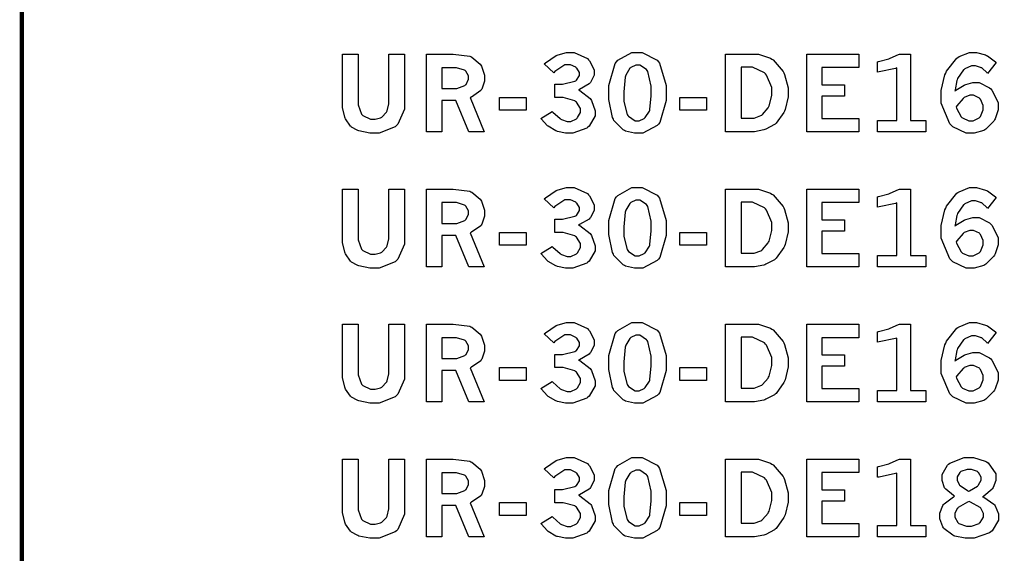
# Model space of a CAD drawing. Extents: x 0.5 to 11.2, y 0.5 to 7.8.
# Drawn here: x 0.5 to 1.2, y 4.6 to 5 of the extents above; entities that cross this region are included whole.
import ezdxf

# ---------------------------------------------------------------- set-up
doc = ezdxf.new("R2010")
doc.units = 0
doc.header["$MEASUREMENT"] = 0

msp = doc.modelspace()

# ---------------------------------------------------------------- linework, layer by layer
at = {"color": 142, "const_width": 0.003472}
msp.add_lwpolyline([(0.466471, 7.16314), (11.2154, 7.16314), (11.2154, 0.652453), (0.466471, 0.652453), (0.466471, 7.16314)], close=True, dxfattribs=at)
at = {"color": 7}
for points in [[(0.717014, 4.98058), (0.729004, 4.98058), (0.729004, 4.94358), (0.729004, 4.94097), (0.731662, 4.93375), (0.732206, 4.93317), (0.732693, 4.93261), (0.738878, 4.92974), (0.74094, 4.92974), (0.742458, 4.92974), (0.74669, 4.93088), (0.747179, 4.9311), (0.747612, 4.93137), (0.751303, 4.93517), (0.751574, 4.93565), (0.751844, 4.93619), (0.753201, 4.94174), (0.753201, 4.94358), (0.753201, 4.98058), (0.765246, 4.98058), (0.765246, 4.94185), (0.765246, 4.93761), (0.760146, 4.92578), (0.759169, 4.92475), (0.758137, 4.92378), (0.745606, 4.91872), (0.741428, 4.91872), (0.738282, 4.91872), (0.729764, 4.92057), (0.728842, 4.9209), (0.728299, 4.92111), (0.724012, 4.92361), (0.723687, 4.92389), (0.723199, 4.92432), (0.719239, 4.9299), (0.718912, 4.93056), (0.718588, 4.93126), (0.717014, 4.93896), (0.717014, 4.94151), (0.717014, 4.98058)], [(0.782497, 4.98058), (0.798882, 4.98058), (0.80344, 4.98058), (0.816243, 4.97894), (0.817111, 4.97862), (0.817925, 4.97831), (0.824544, 4.97282), (0.825032, 4.97206), (0.825467, 4.97131), (0.827854, 4.96403), (0.827854, 4.96158), (0.827854, 4.95936), (0.825683, 4.95318), (0.825304, 4.95258), (0.824869, 4.95204), (0.817546, 4.947), (0.816515, 4.94656), (0.827419, 4.91992), (0.815593, 4.91992), (0.805447, 4.94433), (0.794487, 4.94433), (0.794487, 4.91992), (0.782497, 4.91992), (0.782497, 4.98058)], [(0.874457, 4.9731), (0.875379, 4.9739), (0.883789, 4.97954), (0.884549, 4.97982), (0.885254, 4.98014), (0.891982, 4.98178), (0.89426, 4.98178), (0.897949, 4.98178), (0.908203, 4.97715), (0.909125, 4.97618), (0.909831, 4.97542), (0.913357, 4.96843), (0.913357, 4.9661), (0.913357, 4.96403), (0.910644, 4.9585), (0.910157, 4.95785), (0.909614, 4.95725), (0.902126, 4.95285), (0.90115, 4.95258), (0.902235, 4.9521), (0.910374, 4.94581), (0.910915, 4.94504), (0.911404, 4.94433), (0.914117, 4.93625), (0.914171, 4.93533), (0.914171, 4.9324), (0.909506, 4.92437), (0.908583, 4.92356), (0.907661, 4.92279), (0.896864, 4.91872), (0.893283, 4.91872), (0.891004, 4.91872), (0.884874, 4.92008), (0.884224, 4.92031), (0.883518, 4.92057), (0.87755, 4.92415), (0.877061, 4.92458), (0.876682, 4.92492), (0.872396, 4.92974), (0.871907, 4.93039), (0.880588, 4.93582), (0.881185, 4.93517), (0.886936, 4.93018), (0.887478, 4.92985), (0.887967, 4.92958), (0.892253, 4.928), (0.893718, 4.928), (0.89529, 4.928), (0.899631, 4.93012), (0.900065, 4.9305), (0.900499, 4.93093), (0.902669, 4.935), (0.902669, 4.93636), (0.902669, 4.93821), (0.899576, 4.94314), (0.898981, 4.94363), (0.898383, 4.94412), (0.889324, 4.94656), (0.886339, 4.94656), (0.88265, 4.94656), (0.88265, 4.95703), (0.885417, 4.95703), (0.888835, 4.95703), (0.898438, 4.95936), (0.899143, 4.95979), (0.899576, 4.96012), (0.902018, 4.96382), (0.902018, 4.965), (0.902018, 4.96625), (0.899903, 4.96957), (0.899522, 4.96994), (0.899089, 4.97032), (0.894911, 4.97217), (0.893554, 4.97217), (0.890625, 4.97217), (0.882758, 4.96707), (0.881836, 4.96604), (0.874457, 4.9731)], [(0.946724, 4.98178), (0.950956, 4.98178), (0.962619, 4.97581), (0.96365, 4.97461), (0.964626, 4.97342), (0.969726, 4.95617), (0.969726, 4.95036), (0.969726, 4.94428), (0.964735, 4.92719), (0.963758, 4.92594), (0.962728, 4.92475), (0.951443, 4.91872), (0.9477, 4.91872), (0.945042, 4.91872), (0.937825, 4.92046), (0.937229, 4.92079), (0.936199, 4.92133), (0.928928, 4.92882), (0.928494, 4.92974), (0.927897, 4.93099), (0.924914, 4.94515), (0.924914, 4.94982), (0.924914, 4.956), (0.92985, 4.97331), (0.930881, 4.9745), (0.931858, 4.97575), (0.942979, 4.98178), (0.946724, 4.98178)], [(1.01617, 4.98058), (1.03825, 4.98058), (1.04172, 4.98058), (1.05127, 4.97743), (1.0523, 4.97678), (1.05333, 4.97618), (1.06114, 4.96712), (1.06169, 4.96593), (1.06223, 4.96479), (1.06494, 4.95432), (1.06494, 4.95079), (1.06494, 4.94715), (1.06255, 4.93722), (1.06212, 4.93608), (1.06163, 4.93506), (1.05566, 4.92654), (1.05496, 4.92589), (1.05442, 4.92546), (1.04763, 4.92188), (1.04682, 4.92156), (1.04595, 4.92128), (1.03868, 4.91992), (1.0363, 4.91992), (1.01617, 4.91992), (1.01617, 4.98058)], [(1.07954, 4.98058), (1.12017, 4.98058), (1.12017, 4.97006), (1.09142, 4.97006), (1.09142, 4.95671), (1.10894, 4.95671), (1.10894, 4.94769), (1.09142, 4.94769), (1.09142, 4.93039), (1.12017, 4.93039), (1.12017, 4.91992), (1.07954, 4.91992), (1.07954, 4.98058)], [(1.13477, 4.97456), (1.13569, 4.97478), (1.14355, 4.97694), (1.14421, 4.97715), (1.1448, 4.97738), (1.1512, 4.98025), (1.15191, 4.98058), (1.16054, 4.98058), (1.16054, 4.92871), (1.17258, 4.92871), (1.17258, 4.91992), (1.13477, 4.91992), (1.13477, 4.92871), (1.15001, 4.92871), (1.15001, 4.96978), (1.14887, 4.9694), (1.13618, 4.96669), (1.13477, 4.96653), (1.13477, 4.97456)], [(1.19531, 4.95176), (1.19591, 4.95236), (1.20237, 4.95643), (1.20307, 4.95671), (1.20372, 4.95697), (1.2092, 4.95833), (1.21105, 4.95833), (1.21408, 4.95833), (1.22228, 4.95421), (1.22325, 4.95335), (1.22418, 4.95253), (1.22895, 4.94282), (1.22895, 4.93956), (1.22895, 4.93696), (1.22667, 4.9299), (1.22624, 4.9291), (1.22575, 4.92828), (1.2194, 4.92193), (1.21859, 4.92144), (1.21777, 4.92101), (1.21039, 4.91872), (1.20795, 4.91872), (1.2041, 4.91872), (1.19374, 4.92378), (1.19271, 4.92475), (1.1913, 4.92606), (1.18452, 4.94217), (1.18452, 4.94749), (1.18452, 4.9521), (1.1875, 4.96446), (1.18815, 4.96582), (1.18875, 4.96724), (1.19667, 4.97738), (1.19765, 4.97797), (1.19857, 4.97862), (1.20676, 4.98178), (1.20953, 4.98178), (1.21213, 4.98178), (1.21913, 4.97993), (1.22, 4.97954), (1.22059, 4.97928), (1.22689, 4.97467), (1.22748, 4.97401), (1.22076, 4.96544), (1.22032, 4.96599), (1.21615, 4.96978), (1.21577, 4.97), (1.21533, 4.97026), (1.21143, 4.9714), (1.21018, 4.9714), (1.20823, 4.9714), (1.20302, 4.96918), (1.20247, 4.96869), (1.20188, 4.96826), (1.19732, 4.96149), (1.19699, 4.96056), (1.19678, 4.96001), (1.19537, 4.95269), (1.19531, 4.95176)], [(0.794487, 4.97), (0.794487, 4.95367), (0.804036, 4.95367), (0.806261, 4.95367), (0.812338, 4.95617), (0.812989, 4.95665), (0.813368, 4.95697), (0.815375, 4.96089), (0.815375, 4.96218), (0.815375, 4.9636), (0.813151, 4.96739), (0.812717, 4.96778), (0.812229, 4.96815), (0.806044, 4.97), (0.804036, 4.97), (0.794487, 4.97)], [(0.947428, 4.97194), (0.946018, 4.97194), (0.942219, 4.97021), (0.941786, 4.96983), (0.941351, 4.96951), (0.938097, 4.96414), (0.937879, 4.96338), (0.937663, 4.96268), (0.936686, 4.95111), (0.936686, 4.94721), (0.936686, 4.94358), (0.93929, 4.93332), (0.939833, 4.93261), (0.940321, 4.93197), (0.945583, 4.9285), (0.947374, 4.9285), (0.948731, 4.9285), (0.952419, 4.93024), (0.952908, 4.93056), (0.953342, 4.93093), (0.956651, 4.93604), (0.956868, 4.93668), (0.957032, 4.93739), (0.958062, 4.94803), (0.958062, 4.95156), (0.958062, 4.95562), (0.955404, 4.96712), (0.954915, 4.96778), (0.954372, 4.96847), (0.949164, 4.97194), (0.947428, 4.97194)], [(1.02827, 4.97038), (1.02827, 4.93056), (1.03651, 4.93056), (1.03847, 4.93056), (1.04373, 4.93251), (1.04432, 4.93289), (1.04487, 4.93332), (1.04932, 4.93853), (1.04964, 4.93913), (1.05008, 4.94006), (1.05235, 4.94835), (1.05235, 4.95107), (1.05235, 4.95458), (1.04807, 4.96425), (1.04725, 4.96511), (1.04639, 4.96604), (1.03716, 4.97038), (1.03413, 4.97038), (1.02827, 4.97038)], [(0.839464, 4.94678), (0.860406, 4.94678), (0.860406, 4.93668), (0.839464, 4.93668), (0.839464, 4.94678)], [(0.98036, 4.94678), (1.0013, 4.94678), (1.0013, 4.93668), (0.98036, 4.93668), (0.98036, 4.94678)], [(1.19623, 4.93935), (1.19645, 4.93842), (1.20009, 4.93153), (1.20063, 4.9311), (1.20112, 4.93067), (1.20611, 4.92844), (1.20779, 4.92844), (1.20947, 4.92844), (1.21419, 4.93083), (1.21468, 4.93126), (1.21512, 4.93175), (1.21739, 4.93696), (1.21739, 4.93869), (1.21739, 4.94049), (1.21522, 4.94526), (1.21484, 4.94569), (1.21441, 4.94618), (1.20985, 4.9484), (1.20839, 4.9484), (1.20681, 4.9484), (1.20258, 4.94672), (1.20209, 4.94635), (1.20161, 4.94601), (1.19672, 4.94021), (1.19623, 4.93935)], [(0.874457, 4.86751), (0.875379, 4.86833), (0.883789, 4.87397), (0.884549, 4.87429), (0.885254, 4.87462), (0.891982, 4.87619), (0.89426, 4.87619), (0.897949, 4.87619), (0.908203, 4.87158), (0.909125, 4.87061), (0.909831, 4.86985), (0.913357, 4.86285), (0.913357, 4.86051), (0.913357, 4.85846), (0.910644, 4.85292), (0.910157, 4.85226), (0.909614, 4.85167), (0.902126, 4.84728), (0.90115, 4.847), (0.902235, 4.84651), (0.910374, 4.84028), (0.910915, 4.83951), (0.911404, 4.83882), (0.914117, 4.83068), (0.914171, 4.82975), (0.914171, 4.82682), (0.909506, 4.81885), (0.908583, 4.81803), (0.907661, 4.81722), (0.896864, 4.81321), (0.893283, 4.81321), (0.891004, 4.81321), (0.884874, 4.81451), (0.884224, 4.81472), (0.883518, 4.815), (0.87755, 4.81858), (0.877061, 4.81901), (0.876682, 4.81933), (0.872396, 4.82417), (0.871907, 4.82482), (0.880588, 4.83024), (0.881185, 4.82958), (0.886936, 4.8246), (0.887478, 4.82428), (0.887967, 4.824), (0.892253, 4.82249), (0.893718, 4.82249), (0.89529, 4.82249), (0.899631, 4.82454), (0.900065, 4.82493), (0.900499, 4.82536), (0.902669, 4.82943), (0.902669, 4.83078), (0.902669, 4.83263), (0.899576, 4.83757), (0.898981, 4.83806), (0.898383, 4.83854), (0.889324, 4.84104), (0.886339, 4.84104), (0.88265, 4.84104), (0.88265, 4.85146), (0.885417, 4.85146), (0.888835, 4.85146), (0.898438, 4.85379), (0.899143, 4.85422), (0.899576, 4.85454), (0.902018, 4.85824), (0.902018, 4.85943), (0.902018, 4.86068), (0.899903, 4.86399), (0.899522, 4.86436), (0.899089, 4.86475), (0.894911, 4.86664), (0.893554, 4.86664), (0.890625, 4.86664), (0.882758, 4.86149), (0.881836, 4.86046), (0.874457, 4.86751)], [(0.946724, 4.87619), (0.950956, 4.87619), (0.962619, 4.87022), (0.96365, 4.86903), (0.964626, 4.86789), (0.969726, 4.85058), (0.969726, 4.84478), (0.969726, 4.83871), (0.964735, 4.82161), (0.963758, 4.82036), (0.962728, 4.81917), (0.951443, 4.81321), (0.9477, 4.81321), (0.945042, 4.81321), (0.937825, 4.81489), (0.937229, 4.81521), (0.936199, 4.81575), (0.928928, 4.82324), (0.928494, 4.82422), (0.927897, 4.82547), (0.924914, 4.83957), (0.924914, 4.84424), (0.924914, 4.85042), (0.92985, 4.86774), (0.930881, 4.86893), (0.931858, 4.87017), (0.942979, 4.87619), (0.946724, 4.87619)], [(1.19531, 4.84619), (1.19591, 4.84679), (1.20237, 4.85086), (1.20307, 4.85113), (1.20372, 4.8514), (1.2092, 4.85281), (1.21105, 4.85281), (1.21408, 4.85281), (1.22228, 4.84864), (1.22325, 4.84776), (1.22418, 4.84694), (1.22895, 4.83724), (1.22895, 4.83399), (1.22895, 4.83138), (1.22667, 4.82438), (1.22624, 4.82351), (1.22575, 4.82269), (1.2194, 4.81635), (1.21859, 4.81586), (1.21777, 4.81543), (1.21039, 4.81315), (1.20795, 4.81315), (1.2041, 4.81315), (1.19374, 4.81819), (1.19271, 4.81917), (1.1913, 4.82047), (1.18452, 4.83658), (1.18452, 4.8419), (1.18452, 4.84651), (1.1875, 4.85889), (1.18815, 4.86025), (1.18875, 4.86165), (1.19667, 4.87181), (1.19765, 4.8724), (1.19857, 4.87304), (1.20676, 4.87619), (1.20953, 4.87619), (1.21213, 4.87619), (1.21913, 4.87435), (1.22, 4.87397), (1.22059, 4.87369), (1.22689, 4.86908), (1.22748, 4.86843), (1.22076, 4.85986), (1.22032, 4.8604), (1.21615, 4.86421), (1.21577, 4.86442), (1.21533, 4.86469), (1.21143, 4.86583), (1.21018, 4.86583), (1.20823, 4.86583), (1.20302, 4.86361), (1.20247, 4.86312), (1.20188, 4.86268), (1.19732, 4.85596), (1.19699, 4.85504), (1.19678, 4.85449), (1.19537, 4.84711), (1.19531, 4.84619)], [(0.717014, 4.87506), (0.729004, 4.87506), (0.729004, 4.838), (0.729004, 4.83539), (0.731662, 4.82818), (0.732206, 4.82758), (0.732693, 4.82704), (0.738878, 4.82417), (0.74094, 4.82417), (0.742458, 4.82417), (0.74669, 4.82531), (0.747179, 4.82553), (0.747612, 4.82579), (0.751303, 4.82958), (0.751574, 4.83008), (0.751844, 4.83062), (0.753201, 4.83615), (0.753201, 4.838), (0.753201, 4.87506), (0.765246, 4.87506), (0.765246, 4.83626), (0.765246, 4.83203), (0.760146, 4.82021), (0.759169, 4.81917), (0.758137, 4.81819), (0.745606, 4.81315), (0.741428, 4.81315), (0.738282, 4.81315), (0.729764, 4.815), (0.728842, 4.81532), (0.728299, 4.81554), (0.724012, 4.81803), (0.723687, 4.81831), (0.723199, 4.81879), (0.719239, 4.82433), (0.718912, 4.82497), (0.718588, 4.82568), (0.717014, 4.83339), (0.717014, 4.83594), (0.717014, 4.87506)], [(0.782497, 4.87506), (0.798882, 4.87506), (0.80344, 4.87506), (0.816243, 4.87337), (0.817111, 4.87304), (0.817925, 4.87272), (0.824544, 4.86724), (0.825032, 4.86649), (0.825467, 4.86572), (0.827854, 4.85851), (0.827854, 4.85607), (0.827854, 4.85385), (0.825683, 4.84765), (0.825304, 4.847), (0.824869, 4.84646), (0.817546, 4.84142), (0.816515, 4.84099), (0.827419, 4.81435), (0.815593, 4.81435), (0.805447, 4.83876), (0.794487, 4.83876), (0.794487, 4.81435), (0.782497, 4.81435), (0.782497, 4.87506)], [(1.01617, 4.87506), (1.03825, 4.87506), (1.04172, 4.87506), (1.05127, 4.87185), (1.0523, 4.87121), (1.05333, 4.87061), (1.06114, 4.86154), (1.06169, 4.86035), (1.06223, 4.85921), (1.06494, 4.84874), (1.06494, 4.84521), (1.06494, 4.84158), (1.06255, 4.83165), (1.06212, 4.83057), (1.06163, 4.82949), (1.05566, 4.82096), (1.05496, 4.82032), (1.05442, 4.81988), (1.04763, 4.81629), (1.04682, 4.81597), (1.04595, 4.81569), (1.03868, 4.81435), (1.0363, 4.81435), (1.01617, 4.81435), (1.01617, 4.87506)], [(1.07954, 4.87506), (1.12017, 4.87506), (1.12017, 4.86447), (1.09142, 4.86447), (1.09142, 4.85113), (1.10894, 4.85113), (1.10894, 4.84212), (1.09142, 4.84212), (1.09142, 4.82482), (1.12017, 4.82482), (1.12017, 4.81435), (1.07954, 4.81435), (1.07954, 4.87506)], [(1.13477, 4.86897), (1.13569, 4.86919), (1.14355, 4.87136), (1.14421, 4.87158), (1.1448, 4.87181), (1.1512, 4.87472), (1.15191, 4.87506), (1.16054, 4.87506), (1.16054, 4.82314), (1.17258, 4.82314), (1.17258, 4.81435), (1.13477, 4.81435), (1.13477, 4.82314), (1.15001, 4.82314), (1.15001, 4.86421), (1.14887, 4.86382), (1.13618, 4.86111), (1.13477, 4.86094), (1.13477, 4.86897)], [(0.794487, 4.86447), (0.794487, 4.8481), (0.804036, 4.8481), (0.806261, 4.8481), (0.812338, 4.85058), (0.812989, 4.85107), (0.813368, 4.85146), (0.815375, 4.85536), (0.815375, 4.85661), (0.815375, 4.85801), (0.813151, 4.86182), (0.812717, 4.86219), (0.812229, 4.86257), (0.806044, 4.86447), (0.804036, 4.86447), (0.794487, 4.86447)], [(0.947428, 4.86637), (0.946018, 4.86637), (0.942219, 4.86464), (0.941786, 4.86426), (0.941351, 4.86393), (0.938097, 4.85856), (0.937879, 4.85781), (0.937663, 4.8571), (0.936686, 4.84554), (0.936686, 4.84164), (0.936686, 4.838), (0.93929, 4.82775), (0.939833, 4.82704), (0.940321, 4.82639), (0.945583, 4.82292), (0.947374, 4.82292), (0.948731, 4.82292), (0.952419, 4.82465), (0.952908, 4.82497), (0.953342, 4.82536), (0.956651, 4.83051), (0.956868, 4.83117), (0.957032, 4.83187), (0.958062, 4.84244), (0.958062, 4.84597), (0.958062, 4.85004), (0.955404, 4.86149), (0.954915, 4.86219), (0.954372, 4.8629), (0.949164, 4.86637), (0.947428, 4.86637)], [(1.02827, 4.86481), (1.02827, 4.82497), (1.03651, 4.82497), (1.03847, 4.82497), (1.04373, 4.82693), (1.04432, 4.82731), (1.04487, 4.82775), (1.04932, 4.83296), (1.04964, 4.83356), (1.05008, 4.83447), (1.05235, 4.84278), (1.05235, 4.84549), (1.05235, 4.84901), (1.04807, 4.85867), (1.04725, 4.85954), (1.04639, 4.86046), (1.03716, 4.86481), (1.03413, 4.86481), (1.02827, 4.86481)], [(0.839464, 4.84119), (0.860406, 4.84119), (0.860406, 4.83111), (0.839464, 4.83111), (0.839464, 4.84119)], [(0.98036, 4.84119), (1.0013, 4.84119), (1.0013, 4.83111), (0.98036, 4.83111), (0.98036, 4.84119)], [(1.19623, 4.83376), (1.19645, 4.83285), (1.20009, 4.82596), (1.20063, 4.82553), (1.20112, 4.82508), (1.20611, 4.82286), (1.20779, 4.82286), (1.20947, 4.82286), (1.21419, 4.82525), (1.21468, 4.82568), (1.21512, 4.82617), (1.21739, 4.83138), (1.21739, 4.83311), (1.21739, 4.8349), (1.21522, 4.83968), (1.21484, 4.84011), (1.21441, 4.8406), (1.20985, 4.84283), (1.20839, 4.84283), (1.20681, 4.84283), (1.20258, 4.84115), (1.20209, 4.84076), (1.20161, 4.84044), (1.19672, 4.83464), (1.19623, 4.83376)], [(0.717014, 4.76947), (0.729004, 4.76947), (0.729004, 4.73242), (0.729004, 4.72987), (0.731662, 4.72265), (0.732206, 4.72206), (0.732693, 4.72151), (0.738878, 4.71858), (0.74094, 4.71858), (0.742458, 4.71858), (0.74669, 4.71978), (0.747179, 4.72), (0.747612, 4.72026), (0.751303, 4.72401), (0.751574, 4.7245), (0.751844, 4.72504), (0.753201, 4.73058), (0.753201, 4.73242), (0.753201, 4.76947), (0.765246, 4.76947), (0.765246, 4.73068), (0.765246, 4.72646), (0.760146, 4.71463), (0.759169, 4.7136), (0.758137, 4.71262), (0.745606, 4.70763), (0.741428, 4.70763), (0.738282, 4.70763), (0.729764, 4.70942), (0.728842, 4.70975), (0.728299, 4.70996), (0.724012, 4.71251), (0.723687, 4.71278), (0.723199, 4.71322), (0.719239, 4.71875), (0.718912, 4.7194), (0.718588, 4.72011), (0.717014, 4.72781), (0.717014, 4.73036), (0.717014, 4.76947)], [(0.782497, 4.76947), (0.798882, 4.76947), (0.80344, 4.76947), (0.816243, 4.76779), (0.817111, 4.76747), (0.817925, 4.76714), (0.824544, 4.76172), (0.825032, 4.76096), (0.825467, 4.76019), (0.827854, 4.75293), (0.827854, 4.75049), (0.827854, 4.74826), (0.825683, 4.74208), (0.825304, 4.74149), (0.824869, 4.74089), (0.817546, 4.73583), (0.816515, 4.7354), (0.827419, 4.70882), (0.815593, 4.70882), (0.805447, 4.73318), (0.794487, 4.73318), (0.794487, 4.70882), (0.782497, 4.70882), (0.782497, 4.76947)], [(0.874457, 4.76193), (0.875379, 4.76275), (0.883789, 4.76844), (0.884549, 4.76872), (0.885254, 4.76904), (0.891982, 4.77067), (0.89426, 4.77067), (0.897949, 4.77067), (0.908203, 4.766), (0.909125, 4.76503), (0.909831, 4.76426), (0.913357, 4.75726), (0.913357, 4.75493), (0.913357, 4.75288), (0.910644, 4.74735), (0.910157, 4.74669), (0.909614, 4.7461), (0.902126, 4.74169), (0.90115, 4.74143), (0.902235, 4.74094), (0.910374, 4.73469), (0.910915, 4.73394), (0.911404, 4.73324), (0.914117, 4.7251), (0.914171, 4.72418), (0.914171, 4.72125), (0.909506, 4.71326), (0.908583, 4.71246), (0.907661, 4.71164), (0.896864, 4.70763), (0.893283, 4.70763), (0.891004, 4.70763), (0.884874, 4.70893), (0.884224, 4.70915), (0.883518, 4.70942), (0.87755, 4.713), (0.877061, 4.71343), (0.876682, 4.71376), (0.872396, 4.71858), (0.871907, 4.71924), (0.880588, 4.72472), (0.881185, 4.72401), (0.886936, 4.71903), (0.887478, 4.71869), (0.887967, 4.71843), (0.892253, 4.7169), (0.893718, 4.7169), (0.89529, 4.7169), (0.899631, 4.71897), (0.900065, 4.71935), (0.900499, 4.71978), (0.902669, 4.72385), (0.902669, 4.72521), (0.902669, 4.72706), (0.899576, 4.73199), (0.898981, 4.73247), (0.898383, 4.73301), (0.889324, 4.73546), (0.886339, 4.73546), (0.88265, 4.73546), (0.88265, 4.74588), (0.885417, 4.74588), (0.888835, 4.74588), (0.898438, 4.74821), (0.899143, 4.74864), (0.899576, 4.74897), (0.902018, 4.75265), (0.902018, 4.75385), (0.902018, 4.7551), (0.899903, 4.7584), (0.899522, 4.75879), (0.899089, 4.75917), (0.894911, 4.76107), (0.893554, 4.76107), (0.890625, 4.76107), (0.882758, 4.75592), (0.881836, 4.75489), (0.874457, 4.76193)], [(0.946724, 4.77067), (0.950956, 4.77067), (0.962619, 4.76471), (0.96365, 4.76346), (0.964626, 4.76232), (0.969726, 4.74501), (0.969726, 4.73921), (0.969726, 4.73313), (0.964735, 4.71604), (0.963758, 4.71485), (0.962728, 4.71365), (0.951443, 4.70763), (0.9477, 4.70763), (0.945042, 4.70763), (0.937825, 4.70936), (0.937229, 4.70969), (0.936199, 4.71024), (0.928928, 4.71767), (0.928494, 4.71864), (0.927897, 4.71989), (0.924914, 4.73406), (0.924914, 4.73872), (0.924914, 4.7449), (0.92985, 4.76215), (0.930881, 4.76335), (0.931858, 4.7646), (0.942979, 4.77067), (0.946724, 4.77067)], [(1.01617, 4.76947), (1.03825, 4.76947), (1.04172, 4.76947), (1.05127, 4.76628), (1.0523, 4.76563), (1.05333, 4.76503), (1.06114, 4.75597), (1.06169, 4.75478), (1.06223, 4.75364), (1.06494, 4.74317), (1.06494, 4.73964), (1.06494, 4.736), (1.06255, 4.72607), (1.06212, 4.72499), (1.06163, 4.7239), (1.05566, 4.71539), (1.05496, 4.71474), (1.05442, 4.71431), (1.04763, 4.71072), (1.04682, 4.71039), (1.04595, 4.71018), (1.03868, 4.70882), (1.0363, 4.70882), (1.01617, 4.70882), (1.01617, 4.76947)], [(1.07954, 4.76947), (1.12017, 4.76947), (1.12017, 4.7589), (1.09142, 4.7589), (1.09142, 4.74556), (1.10894, 4.74556), (1.10894, 4.73654), (1.09142, 4.73654), (1.09142, 4.71929), (1.12017, 4.71929), (1.12017, 4.70882), (1.07954, 4.70882), (1.07954, 4.76947)], [(1.13477, 4.76346), (1.13569, 4.76367), (1.14355, 4.76579), (1.14421, 4.766), (1.1448, 4.76628), (1.1512, 4.76915), (1.15191, 4.76947), (1.16054, 4.76947), (1.16054, 4.71756), (1.17258, 4.71756), (1.17258, 4.70882), (1.13477, 4.70882), (1.13477, 4.71756), (1.15001, 4.71756), (1.15001, 4.75863), (1.14887, 4.75825), (1.13618, 4.75553), (1.13477, 4.75537), (1.13477, 4.76346)], [(1.19531, 4.74061), (1.19591, 4.74121), (1.20237, 4.74528), (1.20307, 4.74556), (1.20372, 4.74588), (1.2092, 4.74724), (1.21105, 4.74724), (1.21408, 4.74724), (1.22228, 4.74311), (1.22325, 4.74224), (1.22418, 4.74143), (1.22895, 4.73167), (1.22895, 4.7284), (1.22895, 4.72581), (1.22667, 4.71881), (1.22624, 4.71793), (1.22575, 4.71712), (1.2194, 4.71078), (1.21859, 4.71029), (1.21777, 4.70985), (1.21039, 4.70763), (1.20795, 4.70763), (1.2041, 4.70763), (1.19374, 4.71262), (1.19271, 4.7136), (1.1913, 4.7149), (1.18452, 4.73101), (1.18452, 4.73639), (1.18452, 4.741), (1.1875, 4.75331), (1.18815, 4.75467), (1.18875, 4.75608), (1.19667, 4.76622), (1.19765, 4.76682), (1.19857, 4.76747), (1.20676, 4.77067), (1.20953, 4.77067), (1.21213, 4.77067), (1.21913, 4.76878), (1.22, 4.76839), (1.22059, 4.76812), (1.22689, 4.76357), (1.22748, 4.76292), (1.22076, 4.75435), (1.22032, 4.75489), (1.21615, 4.75868), (1.21577, 4.7589), (1.21533, 4.75917), (1.21143, 4.76025), (1.21018, 4.76025), (1.20823, 4.76025), (1.20302, 4.75803), (1.20247, 4.75754), (1.20188, 4.75711), (1.19732, 4.75038), (1.19699, 4.74946), (1.19678, 4.74892), (1.19537, 4.74154), (1.19531, 4.74061)], [(0.947428, 4.76079), (0.946018, 4.76079), (0.942219, 4.75906), (0.941786, 4.75868), (0.941351, 4.75836), (0.938097, 4.75299), (0.937879, 4.75222), (0.937663, 4.75151), (0.936686, 4.73996), (0.936686, 4.73606), (0.936686, 4.73242), (0.93929, 4.72217), (0.939833, 4.72146), (0.940321, 4.72081), (0.945583, 4.71733), (0.947374, 4.71733), (0.948731, 4.71733), (0.952419, 4.71913), (0.952908, 4.71946), (0.953342, 4.71983), (0.956651, 4.72493), (0.956868, 4.72558), (0.957032, 4.72629), (0.958062, 4.73687), (0.958062, 4.7404), (0.958062, 4.74447), (0.955404, 4.75597), (0.954915, 4.75662), (0.954372, 4.75732), (0.949164, 4.76079), (0.947428, 4.76079)], [(0.794487, 4.7589), (0.794487, 4.74257), (0.804036, 4.74257), (0.806261, 4.74257), (0.812338, 4.74501), (0.812989, 4.7455), (0.813368, 4.74588), (0.815375, 4.74978), (0.815375, 4.75103), (0.815375, 4.75244), (0.813151, 4.75629), (0.812717, 4.75662), (0.812229, 4.757), (0.806044, 4.7589), (0.804036, 4.7589), (0.794487, 4.7589)], [(1.02827, 4.75922), (1.02827, 4.7194), (1.03651, 4.7194), (1.03847, 4.7194), (1.04373, 4.7214), (1.04432, 4.72179), (1.04487, 4.72222), (1.04932, 4.72738), (1.04964, 4.72797), (1.05008, 4.72889), (1.05235, 4.73719), (1.05235, 4.7399), (1.05235, 4.74343), (1.04807, 4.7531), (1.04725, 4.75396), (1.04639, 4.75489), (1.03716, 4.75922), (1.03413, 4.75922), (1.02827, 4.75922)], [(0.839464, 4.73562), (0.860406, 4.73562), (0.860406, 4.72553), (0.839464, 4.72553), (0.839464, 4.73562)], [(0.98036, 4.73562), (1.0013, 4.73562), (1.0013, 4.72553), (0.98036, 4.72553), (0.98036, 4.73562)], [(1.19623, 4.72819), (1.19645, 4.72726), (1.20009, 4.72038), (1.20063, 4.71994), (1.20112, 4.71951), (1.20611, 4.71729), (1.20779, 4.71729), (1.20947, 4.71729), (1.21419, 4.71967), (1.21468, 4.72017), (1.21512, 4.72065), (1.21739, 4.72586), (1.21739, 4.72754), (1.21739, 4.72933), (1.21522, 4.73415), (1.21484, 4.7346), (1.21441, 4.73508), (1.20985, 4.73725), (1.20839, 4.73725), (1.20681, 4.73725), (1.20258, 4.73557), (1.20209, 4.73519), (1.20161, 4.73486), (1.19672, 4.72906), (1.19623, 4.72819)], [(0.717014, 4.6639), (0.729004, 4.6639), (0.729004, 4.62685), (0.729004, 4.62429), (0.731662, 4.61708), (0.732206, 4.61649), (0.732693, 4.61594), (0.738878, 4.61301), (0.74094, 4.61301), (0.742458, 4.61301), (0.74669, 4.61421), (0.747179, 4.61442), (0.747612, 4.61469), (0.751303, 4.61843), (0.751574, 4.61893), (0.751844, 4.61947), (0.753201, 4.625), (0.753201, 4.62685), (0.753201, 4.6639), (0.765246, 4.6639), (0.765246, 4.62511), (0.765246, 4.62088), (0.760146, 4.60906), (0.759169, 4.60801), (0.758137, 4.60704), (0.745606, 4.60206), (0.741428, 4.60206), (0.738282, 4.60206), (0.729764, 4.60385), (0.728842, 4.60417), (0.728299, 4.60439), (0.724012, 4.60693), (0.723687, 4.60721), (0.723199, 4.60764), (0.719239, 4.61322), (0.718912, 4.61388), (0.718588, 4.61458), (0.717014, 4.62224), (0.717014, 4.62478), (0.717014, 4.6639)], [(0.782497, 4.6639), (0.798882, 4.6639), (0.80344, 4.6639), (0.816243, 4.66228), (0.817111, 4.66189), (0.817925, 4.66157), (0.824544, 4.65614), (0.825032, 4.65539), (0.825467, 4.65462), (0.827854, 4.64735), (0.827854, 4.64492), (0.827854, 4.64268), (0.825683, 4.6365), (0.825304, 4.6359), (0.824869, 4.63536), (0.817546, 4.63026), (0.816515, 4.62983), (0.827419, 4.60325), (0.815593, 4.60325), (0.805447, 4.62761), (0.794487, 4.62761), (0.794487, 4.60325), (0.782497, 4.60325), (0.782497, 4.6639)], [(0.874457, 4.65636), (0.875379, 4.65717), (0.883789, 4.66287), (0.884549, 4.66314), (0.885254, 4.66347), (0.891982, 4.6651), (0.89426, 4.6651), (0.897949, 4.6651), (0.908203, 4.66043), (0.909125, 4.65944), (0.909831, 4.65875), (0.913357, 4.65175), (0.913357, 4.64936), (0.913357, 4.64729), (0.910644, 4.64176), (0.910157, 4.64111), (0.909614, 4.64051), (0.902126, 4.63612), (0.90115, 4.63585), (0.902235, 4.63536), (0.910374, 4.62912), (0.910915, 4.62836), (0.911404, 4.62765), (0.914117, 4.61951), (0.914171, 4.6186), (0.914171, 4.61567), (0.909506, 4.60769), (0.908583, 4.60688), (0.907661, 4.60612), (0.896864, 4.60206), (0.893283, 4.60206), (0.891004, 4.60206), (0.884874, 4.60335), (0.884224, 4.60357), (0.883518, 4.60385), (0.87755, 4.60742), (0.877061, 4.60786), (0.876682, 4.60818), (0.872396, 4.61307), (0.871907, 4.61372), (0.880588, 4.61914), (0.881185, 4.61849), (0.886936, 4.61344), (0.887478, 4.61312), (0.887967, 4.61285), (0.892253, 4.61133), (0.893718, 4.61133), (0.89529, 4.61133), (0.899631, 4.61339), (0.900065, 4.61376), (0.900499, 4.61421), (0.902669, 4.61828), (0.902669, 4.61963), (0.902669, 4.62147), (0.899576, 4.62642), (0.898981, 4.6269), (0.898383, 4.62739), (0.889324, 4.62989), (0.886339, 4.62989), (0.88265, 4.62989), (0.88265, 4.64031), (0.885417, 4.64031), (0.888835, 4.64031), (0.898438, 4.64264), (0.899143, 4.64307), (0.899576, 4.64344), (0.902018, 4.64708), (0.902018, 4.64828), (0.902018, 4.64953), (0.899903, 4.65289), (0.899522, 4.65321), (0.899089, 4.6536), (0.894911, 4.65549), (0.893554, 4.65549), (0.890625, 4.65549), (0.882758, 4.65033), (0.881836, 4.64931), (0.874457, 4.65636)], [(0.946724, 4.6651), (0.950956, 4.6651), (0.962619, 4.65913), (0.96365, 4.65788), (0.964626, 4.65674), (0.969726, 4.63943), (0.969726, 4.63363), (0.969726, 4.62756), (0.964735, 4.61051), (0.963758, 4.60926), (0.962728, 4.60807), (0.951443, 4.60206), (0.9477, 4.60206), (0.945042, 4.60206), (0.937825, 4.60379), (0.937229, 4.60411), (0.936199, 4.60465), (0.928928, 4.61208), (0.928494, 4.61307), (0.927897, 4.61431), (0.924914, 4.62847), (0.924914, 4.63314), (0.924914, 4.63932), (0.92985, 4.65657), (0.930881, 4.65776), (0.931858, 4.65901), (0.942979, 4.6651), (0.946724, 4.6651)], [(1.01617, 4.6639), (1.03825, 4.6639), (1.04172, 4.6639), (1.05127, 4.66069), (1.0523, 4.66004), (1.05333, 4.65944), (1.06114, 4.65044), (1.06169, 4.64925), (1.06223, 4.64811), (1.06494, 4.63758), (1.06494, 4.63406), (1.06494, 4.63043), (1.06255, 4.6205), (1.06212, 4.61942), (1.06163, 4.61833), (1.05566, 4.60981), (1.05496, 4.60915), (1.05442, 4.60872), (1.04763, 4.60514), (1.04682, 4.60487), (1.04595, 4.6046), (1.03868, 4.60325), (1.0363, 4.60325), (1.01617, 4.60325), (1.01617, 4.6639)], [(1.07954, 4.6639), (1.12017, 4.6639), (1.12017, 4.65337), (1.09142, 4.65337), (1.09142, 4.63997), (1.10894, 4.63997), (1.10894, 4.63097), (1.09142, 4.63097), (1.09142, 4.61372), (1.12017, 4.61372), (1.12017, 4.60325), (1.07954, 4.60325), (1.07954, 4.6639)], [(1.13477, 4.65788), (1.13569, 4.6581), (1.14355, 4.66021), (1.14421, 4.66043), (1.1448, 4.66069), (1.1512, 4.66357), (1.15191, 4.6639), (1.16054, 4.6639), (1.16054, 4.61199), (1.17258, 4.61199), (1.17258, 4.60325), (1.13477, 4.60325), (1.13477, 4.61199), (1.15001, 4.61199), (1.15001, 4.6531), (1.14887, 4.65267), (1.13618, 4.64996), (1.13477, 4.64979), (1.13477, 4.65788)], [(1.19504, 4.63499), (1.19417, 4.63542), (1.18804, 4.6404), (1.18766, 4.64094), (1.18723, 4.64154), (1.18533, 4.64735), (1.18533, 4.64925), (1.18533, 4.65196), (1.18934, 4.65929), (1.19016, 4.65994), (1.19119, 4.66081), (1.20258, 4.6651), (1.20643, 4.6651), (1.2098, 4.6651), (1.21897, 4.66233), (1.21994, 4.66174), (1.22114, 4.66103), (1.22727, 4.65235), (1.22727, 4.64942), (1.22727, 4.64735), (1.2251, 4.64176), (1.22466, 4.64111), (1.22423, 4.64057), (1.21772, 4.6351), (1.21685, 4.63456), (1.21788, 4.63417), (1.22553, 4.62879), (1.22607, 4.6281), (1.22656, 4.62744), (1.22917, 4.62131), (1.22917, 4.61925), (1.22917, 4.61621), (1.22423, 4.60796), (1.22325, 4.6071), (1.22228, 4.60628), (1.21018, 4.60206), (1.20616, 4.60206), (1.20323, 4.60206), (1.19531, 4.60374), (1.19444, 4.60406), (1.19352, 4.60444), (1.18669, 4.60965), (1.18625, 4.61029), (1.18576, 4.611), (1.18343, 4.61724), (1.18343, 4.61931), (1.18343, 4.62158), (1.18587, 4.62782), (1.18642, 4.62842), (1.1869, 4.62907), (1.19407, 4.63456), (1.19504, 4.63499)], [(0.794487, 4.65332), (0.794487, 4.63699), (0.804036, 4.63699), (0.806261, 4.63699), (0.812338, 4.63949), (0.812989, 4.63997), (0.813368, 4.64031), (0.815375, 4.64421), (0.815375, 4.64546), (0.815375, 4.64686), (0.813151, 4.65072), (0.812717, 4.65104), (0.812229, 4.65142), (0.806044, 4.65332), (0.804036, 4.65332), (0.794487, 4.65332)], [(0.947428, 4.65528), (0.946018, 4.65528), (0.942219, 4.65349), (0.941786, 4.6531), (0.941351, 4.65278), (0.938097, 4.6474), (0.937879, 4.64665), (0.937663, 4.64594), (0.936686, 4.63439), (0.936686, 4.63049), (0.936686, 4.62685), (0.93929, 4.61664), (0.939833, 4.61594), (0.940321, 4.61529), (0.945583, 4.61182), (0.947374, 4.61182), (0.948731, 4.61182), (0.952419, 4.6135), (0.952908, 4.61382), (0.953342, 4.61421), (0.956651, 4.61936), (0.956868, 4.62001), (0.957032, 4.62071), (0.958062, 4.63129), (0.958062, 4.63482), (0.958062, 4.63889), (0.955404, 4.65039), (0.954915, 4.65104), (0.954372, 4.65175), (0.949164, 4.65528), (0.947428, 4.65528)], [(1.02827, 4.65365), (1.02827, 4.61388), (1.03651, 4.61388), (1.03847, 4.61388), (1.04373, 4.61583), (1.04432, 4.61621), (1.04487, 4.61664), (1.04932, 4.62181), (1.04964, 4.6224), (1.05008, 4.62332), (1.05235, 4.63162), (1.05235, 4.63433), (1.05235, 4.63786), (1.04807, 4.64751), (1.04725, 4.64839), (1.04639, 4.64931), (1.03716, 4.65365), (1.03413, 4.65365), (1.02827, 4.65365)], [(1.20584, 4.63889), (1.20671, 4.63921), (1.213, 4.6429), (1.21338, 4.64333), (1.21376, 4.64378), (1.21566, 4.64746), (1.21566, 4.64865), (1.21566, 4.64996), (1.21365, 4.65354), (1.21327, 4.65386), (1.21284, 4.65424), (1.20823, 4.65597), (1.20671, 4.65597), (1.20486, 4.65597), (1.19987, 4.65429), (1.19949, 4.65392), (1.19906, 4.6536), (1.19705, 4.65001), (1.19705, 4.64876), (1.19705, 4.64751), (1.19862, 4.64404), (1.19895, 4.64361), (1.19927, 4.64324), (1.20497, 4.63932), (1.20584, 4.63889)], [(0.839464, 4.63004), (0.860406, 4.63004), (0.860406, 4.61996), (0.839464, 4.61996), (0.839464, 4.63004)], [(0.98036, 4.63004), (1.0013, 4.63004), (1.0013, 4.61996), (0.98036, 4.61996), (0.98036, 4.63004)], [(1.20627, 4.63081), (1.20513, 4.63043), (1.19781, 4.62614), (1.19743, 4.62571), (1.19705, 4.62528), (1.19515, 4.62136), (1.19515, 4.62007), (1.19515, 4.61854), (1.19743, 4.61436), (1.19792, 4.61393), (1.19835, 4.61356), (1.20421, 4.61149), (1.20622, 4.61149), (1.20828, 4.61149), (1.21408, 4.61367), (1.21457, 4.61404), (1.21506, 4.61447), (1.21756, 4.61854), (1.21756, 4.6199), (1.21756, 4.62136), (1.21571, 4.62522), (1.21539, 4.6256), (1.21501, 4.62603), (1.20741, 4.63037), (1.20627, 4.63081)]]:
    msp.add_lwpolyline(points, close=True, dxfattribs=at)

doc.saveas('drawing.dxf')
